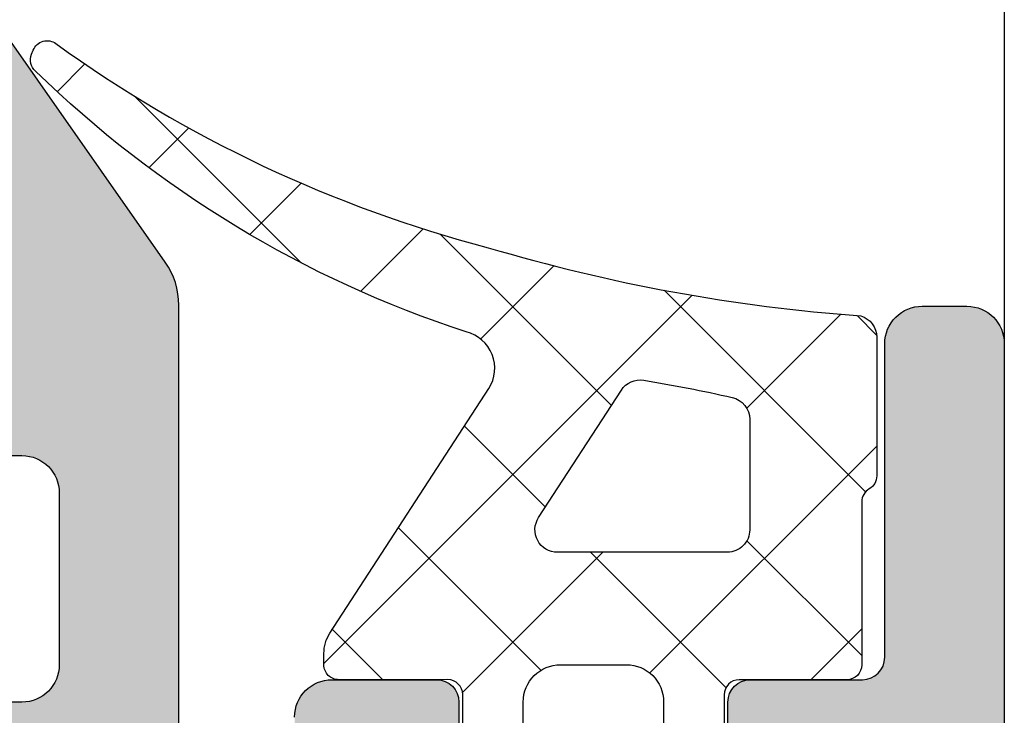
# Model space of a CAD drawing. Units: millimetres. Extents: x 0 to 6795, y -1106 to 841.
# Drawn here: x 2272 to 2285, y -459 to -450 of the extents above; entities that cross this region are included whole.
import ezdxf

# ---------------------------------------------------------------- set-up
doc = ezdxf.new("R2010")
doc.units = ezdxf.units.MM
doc.header["$LTSCALE"] = 5
for name, color, linetype in [('KONTUR', 7, 'Continuous'), ('SCHRAFF', 7, 'Continuous'), ('SOLID-ALU', 253, 'Continuous'), ('UMRISS016', 3, 'Continuous'), ('UMRISS025', 150, 'Continuous')]:
    doc.layers.add(name, color=color, linetype=linetype)

# ---------------------------------------------------------------- blocks, each defined once
blk = doc.blocks.new('813234')
at = {"layer": 'SOLID-ALU'}
h = blk.add_hatch(color=256, dxfattribs=at)
edge = h.paths.add_edge_path()
edge.add_line((-9.500000001167223, -22.60143712574867), (-9.500000001167223, -64.50143709603702))
edge.add_arc((-9.000000001167226, -64.50143709603702), 0.4999999999999973, 180, 270.0000000000003)
edge.add_line((-9.000000001167223, -65.00143709603702), (-7.599999999999568, -65.00143709603702))
edge.add_arc((-7.599999999999458, -64.70143709603718), 0.2999999999998408, 269.9999999999789, 359.9999999999566)
edge.add_line((-7.299999999999617, -64.70143709603741), (-7.299999999999159, -64.1014370960375))
edge.add_arc((-7.599999999999428, -64.10143709603736), 0.3000000000002685, 359.9999999999729, 450.0000000000268)
edge.add_line((-7.599999999999568, -63.80143709603709), (-7.899999999999068, -63.8014370960372))
edge.add_arc((-7.899999999999125, -63.50143709603707), 0.3000000000001322, 179.9999999999905, 270.00000000001086, ccw=False)
edge.add_line((-8.199999999999257, -63.50143709603702), (-8.19999999999925, -62.50143709603725))
edge.add_arc((-7.899999999999073, -62.50143709603724), 0.3000000000001766, 89.99999999999898, 180.0000000000013, ccw=False)
edge.add_line((-7.899999999999068, -62.20143709603707), (-2.599999999999341, -62.20143709603707))
edge.add_arc((-2.599999999999337, -62.50143709603724), 0.3000000000001748, -1.4210854715202004e-12, 90.00000000000068, ccw=False)
edge.add_line((-2.299999999999162, -62.50143709603725), (-2.299999999999159, -63.50143709603702))
edge.add_arc((-2.599999999999311, -63.50143709603705), 0.3000000000001526, -90.00000000000563, 5.4001247917767614e-12, ccw=False)
edge.add_line((-2.599999999999341, -63.8014370960372), (-3.399999999999295, -63.80143709603709))
edge.add_arc((-3.399999999999264, -64.10143709603707), 0.2999999999999829, 90.00000000000594, 180.0000000000163)
edge.add_line((-3.699999999999247, -64.10143709603716), (-3.69999999999925, -64.70143709603695))
edge.add_arc((-3.399999999999056, -64.70143709603695), 0.3000000000001934, 180, 269.9999999999977)
edge.add_line((-3.399999999999068, -65.00143709603715), (-1.899999999999523, -65.00143709603725))
edge.add_arc((-1.899999999999515, -65.30143709603698), 0.2999999999997272, 0, 90.00000000000142, ccw=False)
edge.add_line((-1.599999999999786, -65.30143709603698), (-1.599999999999795, -69.50143709603702))
edge.add_arc((-1.099999999999437, -69.50143709603701), 0.5000000000003588, 180.0000000000016, 270.0000000002715)
edge.add_line((-1.099999999997067, -70.00143709603736), (-0.4999999999989768, -70.00143709603464))
edge.add_arc((-0.5000000000012434, -69.50143709603464), 0.5, 270.0000000002597, 359.999999999987)
edge.add_line((-1.243449787580175e-12, -69.50143709603475), (1.023181539494544e-12, -0.5014370960369945))
edge.add_arc((-0.4999999999989786, -0.5014370960369956), 0.5000000000000018, 1.272221872585402e-13, 89.9999999999998)
edge.add_line((-0.4999999999989768, -0.001437096036993823), (-3.099999993399138, -0.001437096036880803))
edge.add_arc((-3.099999993399224, -1.00143710263677), 1.00000000659989, 89.99999999999507, 179.9999999999723)
edge.add_line((-4.099999999999113, -1.001437102636288), (-4.099999999999341, -1.501437105936446))
edge.add_arc((-3.599999996698817, -1.501437105936716), 0.5000000033005234, 179.9999999999691, 288.2099570633047)
edge.add_line((-3.443749994017594, -1.976395988328278), (-2.393750000988462, -1.630971346725602))
edge.add_arc((-2.299999999998528, -1.915946674279394), 0.3000000000000058, -2.5124791136477143e-11, 108.20995706331391, ccw=False)
edge.add_line((-1.999999999998522, -1.915946674279525), (-1.999999999998977, -4.201437125748811))
edge.add_arc((-2.299999999999158, -4.201437125748698), 0.300000000000181, 269.9999999999998, 359.99999999997846, ccw=False)
edge.add_line((-2.299999999999159, -4.501437125748879), (-27.29999996963977, -4.501437125748822))
edge.add_arc((-27.29999996963977, -4.00143712244872), 0.5000000033001024, 179.9999999999871, 270, ccw=False)
edge.add_line((-27.79999997293987, -4.001437122448607), (-27.79999997293964, -2.301437140928471))
edge.add_arc((-27.49999997095955, -2.301437140928473), 0.300000001980095, 89.99999999998909, 179.9999999999995, ccw=False)
edge.add_line((-27.49999997095949, -2.001437138948378), (-25.29999997293964, -2.001437138948774))
edge.add_arc((-25.29999997293949, -1.501437138948701), 0.5000000000000724, 269.9999999999823, 359.9999999999917)
edge.add_line((-24.79999997293942, -1.501437138948774), (-24.79999997293942, -0.5014371257488222))
edge.add_arc((-25.29999997293942, -0.5014371257488233), 0.5000000000000018, 1.272221872585402e-13, 89.9999999999998)
edge.add_line((-25.29999997293942, -0.001437125748821488), (-30.59999996963995, -0.001437125748822154))
edge.add_arc((-30.59999996963995, -0.501437129048923), 0.5000000033001009, 90, 180.0000000000391)
edge.add_line((-31.09999997294005, -0.5014371290492646), (-31.09999997293983, -1.001437125748936))
edge.add_arc((-30.89999997293982, -1.001437125748803), 0.2000000000000099, 180.0000000000382, 270.0000000000102)
edge.add_line((-30.89999997293978, -1.201437125748812), (-29.89999997491998, -1.20143712574864))
edge.add_arc((-29.8999999749199, -1.50143712772848), 0.3000000019798399, 1.6427748050773516e-11, 90.00000000001558, ccw=False)
edge.add_line((-29.59999997294006, -1.501437127728394), (-29.5999999729396, -4.001437125748708))
edge.add_arc((-30.0999999729396, -4.001437125748819), 0.5000000000000036, -89.99999999999949, 1.2676082405960187e-11, ccw=False)
edge.add_line((-30.0999999729396, -4.501437125748823), (-30.52765644884481, -4.501437125748794))
edge.add_arc((-30.52765644884494, -6.501437125748798), 2.000000000000004, 89.99999999999633, 114.9999999999938)
edge.add_line((-31.37289297232614, -4.688821551675403), (-32.51664801851221, -5.222163288765273))
edge.add_line((-32.51664801851221, -5.222163288765273), (-32.73557109064514, -4.752681245518147))
edge.add_arc((-33.18872498416341, -4.963990376388884), 0.5000000000001131, 25.00000000004285, 94.99999999999947)
edge.add_line((-33.23230285553724, -4.465893027342898), (-33.7623669735309, -4.512267628609152))
edge.add_arc((-33.71878910158183, -5.010364984230181), 0.500000006600271, 94.9999999999982, 204.9999999999829)
edge.add_line((-34.1719430010821, -5.221674117889791), (-33.74293674470179, -6.141681003639803))
edge.add_arc((-31.93032117062786, -5.296444480159046), 2.000000000000304, 204.9999999999756, 235.0000000000134)
edge.add_line((-33.07747404332974, -6.934748568737546), (-32.56047851523283, -7.296752734731484))
edge.add_arc((-32.41708440614514, -7.091964723659234), 0.2499999999999655, 235.0000000000123, 368.7445523454892)
edge.add_arc((-31.97231521972767, -7.023551487999908), 0.1999999999998421, 126.99999999998289, 188.7445523454579, ccw=False)
edge.add_line((-32.09267822435794, -6.86382438599054), (-30.68284271260961, -5.801437126134005))
edge.add_arc((-30.399999999999, -5.901437125749694), 0.3000000000001159, -2.8990143619012088e-12, 160.5287794433674, ccw=False)
edge.add_line((-30.09999999999888, -5.901437125749709), (-30.09999999999889, -10.70143712574864))
edge.add_arc((-30.39999999999905, -10.70143712574863), 0.3000000000001641, 239.9999999999941, 359.9999999999983, ccw=False)
edge.add_line((-30.54999999999916, -10.96124474688409), (-32.52499999999907, -9.820977965234619))
edge.add_arc((-32.64999999999907, -10.03748431618067), 0.2499999999999515, 59.99999999999264, 166.9999999999927)
edge.add_line((-32.89359251619533, -9.981246552594683), (-34.20000000116704, -15.63991905573349))
edge.add_line((-34.20000000116704, -15.63991905573349), (-34.20000000116704, -43.24206886145842))
edge.add_arc((-37.2000000011671, -43.2420688614585), 3.000000000000053, -35.000000000005116, 1.4779288903810084e-12, ccw=False)
edge.add_line((-34.74254386830023, -44.96279817051189), (-36.25478801619954, -47.12250663604098))
edge.add_arc((-36.05000000512734, -47.26590074512874), 0.2499999999999616, 144.9999999999948, 300.0000000000025)
edge.add_line((-35.92500000512734, -47.48240709607481), (-33.95000000512675, -46.34214031442573))
edge.add_arc((-33.80000000512678, -46.60194793556116), 0.3000000000000674, -5.5138116294983774e-12, 119.9999999999875, ccw=False)
edge.add_line((-33.50000000512671, -46.60194793556118), (-33.50000000512716, -51.40194793556265))
edge.add_arc((-33.80000000512686, -51.40194793556266), 0.2999999999996952, -160.52877944383408, 2.6716406864579767e-12, ccw=False)
edge.add_line((-34.08284271773789, -51.50194793517591), (-35.49267822948582, -50.43956067531906))
edge.add_arc((-35.37231522485524, -50.27983357330946), 0.2000000000002089, 171.2554476544929, 232.99999999998658, ccw=False)
edge.add_arc((-35.81708441127324, -50.21142033764993), 0.250000000000163, 351.2554476545232, 485.0000000000329)
edge.add_line((-35.96047852036122, -50.00663232657763), (-36.47747404846024, -50.3686364925739))
edge.add_arc((-35.33032117575723, -52.00694058115109), 1.999999999999875, 125.0000000000343, 155.0000000000734)
edge.add_line((-37.14293674983151, -51.16170405767207), (-37.57194300620992, -52.08171094342066))
edge.add_arc((-37.11878910670937, -52.29302007707974), 0.5000000066003072, 155.0000000000862, 265.0000000000537)
edge.add_line((-37.16236697865799, -52.79111743270084), (-36.63230286066485, -52.83749203396661))
edge.add_arc((-36.58872498929141, -52.33939468492069), 0.500000000000014, 265.0000000000445, 334.9999999999489)
edge.add_line((-36.13557109577326, -52.55070381579145), (-35.91664802364033, -52.08122177254421))
edge.add_line((-35.91664802364033, -52.08122177254421), (-34.77289297745496, -52.61456350963408))
edge.add_arc((-33.92765645397328, -50.80194793556098), 1.999999999999936, 244.9999999999904, 269.9999999999987)
edge.add_line((-33.92765645397333, -52.80194793556092), (-33.60000000116736, -52.80194793556092))
edge.add_arc((-33.60000000116737, -53.10194793556093), 0.3000000000000114, -53.13010235413998, 89.99999999999869, ccw=False)
edge.add_arc((-33.30000000116737, -53.50194793556076), 0.1999999999998543, 126.8698976458477, 179.9999999999919)
edge.add_line((-33.50000000116722, -53.50194793556074), (-33.50000000116722, -62.50143709603702))
edge.add_arc((-33.00000000116723, -62.50143709603703), 0.4999999999999929, 179.9999999999992, 270.0000000000008)
edge.add_line((-33.00000000116722, -63.00143709603702), (-32.20000000116704, -63.00143709603702))
edge.add_arc((-32.20000000116703, -62.50143709603703), 0.4999999999999929, 269.9999999999992, 360.0000000000008)
edge.add_line((-31.70000000116704, -62.50143709603702), (-31.70000000116704, -22.60143712574896))
edge.add_arc((-31.50000000116722, -22.60143712574896), 0.1999999999998181, 90, 180, ccw=False)
edge.add_line((-31.50000000116722, -22.40143712574914), (-9.70000000116704, -22.40143712574886))
edge.add_arc((-9.70000000116704, -22.60143712574867), 0.1999999999998181, 0, 90.00000000000023, ccw=False)
edge = h.paths.add_edge_path(flags=16)
edge.add_arc((-1.999999999414856, -23.40143709603709), 0.2000000000000455, 0, 89.99999999999949, ccw=False)
edge.add_line((-1.799999999414808, -23.40143709603709), (-1.799999999414808, -60.30143709603698))
edge.add_arc((-1.999999999414849, -60.30143709603698), 0.2000000000000401, -90.00000000000148, 1.9895196601282805e-12, ccw=False)
edge.add_line((-1.999999999414854, -60.50143709603702), (-7.500000000583327, -60.50143709603702))
edge.add_arc((-7.50000000058327, -60.30143709603715), 0.1999999999998749, 179.9999999999837, 269.99999999998386, ccw=False)
edge.add_line((-7.700000000583145, -60.30143709603709), (-7.70000000058292, -23.40143709603691))
edge.add_arc((-7.500000000583059, -23.4014370960369), 0.1999999999998607, 90.00000000001171, 180.0000000000041, ccw=False)
edge.add_line((-7.5000000005831, -23.20143709603704), (-1.999999999414854, -23.20143709603704))
edge = h.paths.add_edge_path(flags=16)
edge.add_line((-12.10000000000434, -19.04661338257577), (-12.10000000000434, -20.40143712574681))
edge.add_line((-12.10000000000434, -20.40143712574681), (-28.50000000000057, -20.40143712574698))
edge.add_line((-28.50000000000057, -20.40143712574698), (-28.50000000000057, -18.90143712574698))
edge.add_line((-28.50000000000057, -18.90143712574698), (-28.99999999999829, -18.90143712574698))
edge.add_arc((-28.9999999999983, -19.40143712574698), 0.4999999999999964, 89.99999999999959, 180.0000000003131)
edge.add_line((-29.4999999999983, -19.40143712574971), (-29.49999999999295, -20.40143712574698))
edge.add_line((-29.49999999999295, -20.40143712574698), (-31.70000000116841, -20.40143712574698))
edge.add_arc((-31.70000000116841, -19.90143712574698), 0.5, 180, 270, ccw=False)
edge.add_line((-32.20000000116841, -19.90143712574698), (-32.20000000116841, -15.86779027233482))
edge.add_line((-32.20000000116841, -15.86779027233482), (-31.55936800219797, -13.09290822449825))
edge.add_arc((-31.07218296980512, -13.20538375167018), 0.5000000000002324, 73.73524515322339, 167.0000000000055, ccw=False)
edge.add_arc((-30.40000000000067, -10.90143712574644), 1.899999999999874, 253.7352451532383, 359.9999999999958)
edge.add_line((-28.5000000000008, -10.90143712574658), (-28.50000000000034, -6.301437125746617))
edge.add_line((-28.50000000000034, -6.301437125746617), (-12.10000000000434, -6.301437125746617))
edge.add_line((-12.10000000000434, -6.301437125746617), (-12.10000000000434, -7.801437125746617))
edge.add_line((-12.10000000000434, -7.801437125746617), (-11.60000000000662, -7.801437125746617))
edge.add_arc((-11.60000000000662, -7.301437125746617), 0.5, 270, 360.0000000003127)
edge.add_line((-11.10000000000662, -7.301437125743888), (-11.10000000001207, -6.301437125746617))
edge.add_line((-11.10000000001207, -6.301437125746617), (-1.800000000000523, -6.301437125746617))
edge.add_line((-1.800000000000523, -6.301437125746617), (-1.800000000000523, -20.90143712574687))
edge.add_arc((-2.300000000000527, -20.90143712574687), 0.5000000000000036, -89.99999999999949, 0, ccw=False)
edge.add_line((-2.300000000000523, -21.40143712574687), (-3.499999999996248, -21.40143712574681))
edge.add_arc((-3.499999999996248, -20.90143712574681), 0.5, 180, 270, ccw=False)
edge.add_line((-3.999999999996247, -20.90143712574681), (-3.999999999996248, -18.85143709606538))
edge.add_arc((-7.949999999998809, -18.85143709606533), 3.950000000002561, 359.9999999999992, 447.8375474520254)
edge.add_arc((-7.834914480360624, -15.80360912795746), 0.9000000000007671, 87.83754745201342, 267.8375474520133)
edge.add_arc((-7.950000000000164, -18.85143709606293), 2.149999999998682, -7.7962560091303885, 87.83754745199701, ccw=False)
edge.add_line((-5.819873080626733, -19.14308638434423), (-5.404415587734661, -19.55854387725313))
edge.add_arc((-5.616547622094912, -19.77067591160474), 0.2999999999999535, -45.000000000000114, 44.999999998833175, ccw=False)
edge.add_line((-5.404415587738981, -19.98280794596067), (-6.818629150100719, -21.3970215083223))
edge.add_arc((-7.030761184456651, -21.18488947396639), 0.2999999999999366, 225.0000000012248, 315.00000000000335, ccw=False)
edge.add_line((-7.242893218808035, -21.39702150832684), (-7.65835071171648, -20.98156401543613))
edge.add_arc((-7.950000000000246, -18.8514370960633), 2.149999999998429, 183.5489529706582, 277.79625600919763, ccw=False)
edge.add_arc((-11.09697668390494, -19.04661338257582), 1.003023316099406, 3.548952970662763, 179.9999999999972)
at = {"layer": 'KONTUR'}
for points in [[(-9.500000001167223, -64.50143709603702, 0.4142135623730951), (-9.000000001167223, -65.00143709603702), (-7.599999999999568, -65.00143709603702, 0.4142135623729561), (-7.299999999999613, -64.70143709603741), (-7.299999999999159, -64.1014370960375, 0.4142135623733724)], [(-3.69999999999925, -64.10143709603716), (-3.69999999999925, -64.70143709603695, 0.4142135623730951), (-3.399999999999068, -65.00143709603714), (-1.899999999999523, -65.00143709603725, -0.4142135623730951), (-1.599999999999795, -65.30143709603698), (-1.599999999999795, -69.50143709603702, 0.4142135623744602), (-1.099999999997067, -70.00143709603736), (-0.4999999999989768, -70.00143709603464, 0.4142135623717132), (-1.250555214937776e-12, -69.50143709603475), (1.023181539494544e-12, -0.5014370960369945, 0.414213562373095)]]:
    blk.add_lwpolyline(points, format="xyb", dxfattribs=at)
blk = doc.blocks.new('813071')
at = {"layer": 'SOLID-ALU'}
h = blk.add_hatch(color=253, dxfattribs=at)
edge = h.paths.add_edge_path()
edge.add_line((116.6171573011698, 2.806402785312611), (115.2081475574221, 3.868167784347987))
edge.add_ellipse((115.3285105620525, 4.027894886357451), major_axis=(-0.1999999999999849, 0), ratio=1, start_angle=-9.21110865361402, end_angle=53.00000000000841, ccw=False)
edge.add_ellipse((114.8843132002984, 4.09992754430314), major_axis=(-0.2500000000000502, 0), ratio=1, start_angle=170.7888913463755, end_angle=307.0046806287523)
edge.add_line((114.7338431344029, 4.299574130222977), (114.2238319907973, 3.942460482899504))
edge.add_ellipse((115.3709848634992, 2.304156394321408), major_axis=(-2.000000000000003, 0), ratio=1, start_angle=304.9999999999945, end_angle=335.0000000000107)
edge.add_line((113.5583692894257, 3.149392917802471), (113.1280784119939, 2.22663115331734))
edge.add_ellipse((113.5812323055122, 2.015322022447062), major_axis=(-0.4999999999999899, 0), ratio=1, start_angle=-24.99999999999137, end_angle=85.00000000000499)
edge.add_line((113.5376544341385, 1.517224673401199), (114.067718561522, 1.470850071313418))
edge.add_ellipse((114.1112964328958, 1.968947420359304), major_axis=(-0.5000000000000099, 0), ratio=1, start_angle=85.00000000000357, end_angle=154.9999999999606)
edge.add_line((114.5644503264139, 1.757638289488637), (114.7844057133822, 2.229334139044522))
edge.add_line((114.7844057133822, 2.229334139044522), (115.9276488415677, 1.696231113238679))
edge.add_ellipse((116.7728853650489, 3.508846687312084), major_axis=(-2.000000000000001, 0), ratio=1, start_angle=65.00000000000705, end_angle=90.00000000000692)
edge.add_line((116.7728853650491, 1.508846687312084), (117.3500000044111, 1.508846687312156))
edge.add_ellipse((117.3500000044111, 1.008846687312042), major_axis=(-0.5000000000001139, 0), ratio=1, start_angle=180, end_angle=270, ccw=False)
edge.add_line((117.8500000044112, 1.008846687312042), (117.8500000044114, -24.69115331419833))
edge.add_ellipse((118.0500000044112, -24.69115331419833), major_axis=(-0.1999999999998181, 0), ratio=1, start_angle=0, end_angle=90)
edge.add_line((118.0500000044112, -24.89115331419815), (119.0500000044112, -24.8911533141982))
edge.add_ellipse((119.0500000044112, -25.09115331419813), major_axis=(-0.1999999999999318, 0), ratio=1, start_angle=180, end_angle=270, ccw=False)
edge.add_line((119.2500000044112, -25.09115331419813), (119.2500000044112, -26.69115331419833))
edge.add_ellipse((119.4500000044112, -26.69115331419833), major_axis=(-0.2000000000000455, 0), ratio=1, start_angle=0, end_angle=90)
edge.add_line((119.4500000044112, -26.89115331419837), (120.3500000044111, -26.89115331419837))
edge.add_ellipse((120.3500000044111, -26.39115331419837), major_axis=(-0.5, 0), ratio=1, start_angle=90, end_angle=180)
edge.add_line((120.8500000044111, -26.39115331419837), (120.850000004411, -23.79115331419834))
edge.add_ellipse((120.350000004411, -23.79115331419834), major_axis=(-0.5, 0), ratio=1, start_angle=180, end_angle=270)
edge.add_line((120.350000004411, -23.29115331419834), (119.6500000044111, -23.2911533141984))
edge.add_ellipse((119.6500000044111, -23.09115331419859), major_axis=(-0.1999999999998181, 0), ratio=1, start_angle=1.63140612130519e-11, end_angle=90, ccw=False)
edge.add_line((119.4500000044113, -23.09115331419864), (119.4500000044111, -21.79115331419857))
edge.add_ellipse((119.9500000044111, -21.79115331419846), major_axis=(-0.5, 0), ratio=1, start_angle=269.99999999999346, end_angle=360, ccw=False)
edge.add_line((119.9500000044112, -21.29115331419846), (120.3500000044116, -21.29115331419846))
edge.add_ellipse((120.3500000044116, -20.59115331419841), major_axis=(-0.7000000000000455, 0), ratio=1, start_angle=90, end_angle=180.0000000000651)
edge.add_line((121.0500000044117, -20.59115331419762), (121.0500000044116, -20.49115331419816))
edge.add_ellipse((120.8500000044115, -20.49115331419839), major_axis=(-0.2000000000000455, 0), ratio=1, start_angle=180.0000000000651, end_angle=270)
edge.add_line((120.8500000044115, -20.29115331419834), (119.9500000044113, -20.2911533141984))
edge.add_ellipse((119.9500000044112, -19.7911533141984), major_axis=(-0.5, 0), ratio=1, start_angle=0, end_angle=90.00000000000648, ccw=False)
edge.add_line((119.4500000044112, -19.7911533141984), (119.4500000044111, -17.49115331419839))
edge.add_ellipse((119.9500000044111, -17.49115331419839), major_axis=(-0.5, 0), ratio=1, start_angle=270, end_angle=360, ccw=False)
edge.add_line((119.9500000044111, -16.99115331419839), (134.8500000066006, -16.99115331419839))
edge.add_ellipse((134.8500000066006, -17.49115331419839), major_axis=(-0.5, 0), ratio=1, start_angle=180, end_angle=270, ccw=False)
edge.add_line((135.3500000066006, -17.49115331419839), (135.3500000066006, -19.7911533141984))
edge.add_ellipse((134.8500000066006, -19.7911533141984), major_axis=(-0.5, 0), ratio=1, start_angle=89.99999999999352, end_angle=180, ccw=False)
edge.add_line((134.8500000066005, -20.2911533141984), (133.9500000066008, -20.29115331419834))
edge.add_ellipse((133.9500000066008, -20.49115331419833), major_axis=(-0.1999999999999886, 0), ratio=1, start_angle=270.0000000000163, end_angle=359.9999999999349)
edge.add_line((133.7500000066008, -20.4911533141981), (133.7500000066008, -20.59115331419801))
edge.add_ellipse((134.4500000066007, -20.59115331419835), major_axis=(-0.6999999999999318, 0), ratio=1, start_angle=-2.798888119687895e-11, end_angle=89.99999999999073)
edge.add_line((134.4500000066006, -21.29115331419829), (134.8500000066007, -21.29115331419846))
edge.add_ellipse((134.8500000066006, -21.79115331419851), major_axis=(-0.5000000000000568, 0), ratio=1, start_angle=180.0000000000065, end_angle=269.999999999987, ccw=False)
edge.add_line((135.3500000066006, -21.79115331419846), (135.3500000066007, -23.0911533141983))
edge.add_ellipse((135.1500000066006, -23.0911533141983), major_axis=(-0.2000000000000455, 0), ratio=1, start_angle=90.00000000001631, end_angle=180, ccw=False)
edge.add_line((135.1500000066007, -23.29115331419834), (134.4500000066014, -23.29115331419846))
edge.add_ellipse((134.4500000066014, -23.79115331419851), major_axis=(-0.5000000000000568, 0), ratio=1, start_angle=270.0000000000065, end_angle=360)
edge.add_line((133.9500000066014, -23.79115331419851), (133.9500000066014, -26.39115331419837))
edge.add_ellipse((134.4500000066014, -26.39115331419837), major_axis=(-0.5, 0), ratio=1, start_angle=0, end_angle=90)
edge.add_line((134.4500000066014, -26.89115331419837), (135.3500000066012, -26.89115331419837))
edge.add_ellipse((135.3500000066012, -26.69115331419832), major_axis=(-0.2000000000000455, 0), ratio=1, start_angle=90, end_angle=180)
edge.add_line((135.5500000066013, -26.69115331419832), (135.5500000066013, -25.09115331419842))
edge.add_ellipse((135.7500000066013, -25.09115331419842), major_axis=(-0.2000000000000455, 0), ratio=1, start_angle=270, end_angle=360, ccw=False)
edge.add_line((135.7500000066013, -24.89115331419837), (136.7500000066013, -24.89115331419825))
edge.add_ellipse((136.7500000066013, -24.69115331419843), major_axis=(-0.1999999999998181, 0), ratio=1, start_angle=90, end_angle=180)
edge.add_line((136.9500000066012, -24.69115331419843), (136.9500000066012, -14.97593293095648))
edge.add_ellipse((135.9500000066014, -14.97593293095648), major_axis=(-0.9999999999997726, 0), ratio=1, start_angle=180.0000000000002, end_angle=214.999999985216)
edge.add_line((136.7691520510382, -14.40235649481693), (132.5308479621644, -8.349430955001054))
edge.add_ellipse((133.3500000066012, -7.775854518861307), major_axis=(-0.9999999999998858, 0), ratio=1, start_angle=5.115907697472721e-12, end_angle=34.999999985225315, ccw=False)
edge.add_line((132.3500000066013, -7.775854518861395), (132.3500000066014, 0.5088466924016055))
edge.add_ellipse((133.3500000066011, 0.508846692401606), major_axis=(-0.9999999999997726, 0), ratio=1, start_angle=270, end_angle=360, ccw=False)
edge.add_line((133.3500000066011, 1.508846692401379), (145.9999999999997, 1.508846692401382))
edge.add_ellipse((145.9999999999997, 1.108846692401518), major_axis=(-0.3999999999998638, 0), ratio=1, start_angle=180.0000000000204, end_angle=270, ccw=False)
edge.add_line((146.3999999999995, 1.10884669240166), (146.3999999999997, 0.5088466924011257))
edge.add_ellipse((146.8999999999996, 0.5088466924013246), major_axis=(-0.4999999999998863, 0), ratio=1, start_angle=2.279821595673049e-11, end_angle=89.99999999998697)
edge.add_line((146.8999999999995, 0.008846692401438296), (147.4999999999994, 0.008846692401324742))
edge.add_ellipse((147.4999999999995, 0.5088466924013675), major_axis=(-0.5000000000000427, 0), ratio=1, start_angle=89.99999999998697, end_angle=180.0000000000016)
edge.add_line((147.9999999999995, 0.5088466924013818), (147.9999999999996, 41.10884668580167))
edge.add_ellipse((147.5999999999997, 41.10884668580167), major_axis=(-0.3999999999999773, 0), ratio=1, start_angle=180, end_angle=270)
edge.add_line((147.5999999999997, 41.50884668580164), (144.5041451884324, 41.5088466858017))
edge.add_ellipse((144.5041451884324, 41.20884668580173), major_axis=(-0.2999999999999687, 0), ratio=1, start_angle=269.9999999999945, end_angle=330.0000000000039)
edge.add_line((144.2443375672971, 41.35884668580169), (143.9267949192428, 40.80884668580165))
edge.add_ellipse((144.0999999999998, 40.70884668580163), major_axis=(-0.2000000000000439, 0), ratio=1, start_angle=-29.99999999999788, end_angle=90)
edge.add_line((144.0999999999998, 40.50884668580159), (146.0999999999994, 40.50884668580164))
edge.add_ellipse((146.0999999999994, 39.80884668580148), major_axis=(-0.7000000000001592, 0), ratio=1, start_angle=180.0000000000093, end_angle=270, ccw=False)
edge.add_line((146.7999999999996, 39.8088466858016), (146.7999999999999, 37.70884663990171))
edge.add_ellipse((146.0999999999997, 37.70884663990159), major_axis=(-0.7000000000002728, 0), ratio=1, start_angle=90, end_angle=180.0000000000093, ccw=False)
edge.add_line((146.0999999999997, 37.00884663990132), (138.2999999999997, 37.00884663990143))
edge.add_ellipse((138.2999999999997, 37.50884663990143), major_axis=(-0.5, 0), ratio=1, start_angle=3.183231456205249e-12, end_angle=90, ccw=False)
edge.add_line((137.7999999999997, 37.5088466399014), (137.7999999999996, 40.20884668580174))
edge.add_ellipse((138.0999999999997, 40.20884668580174), major_axis=(-0.3000000000000682, 0), ratio=1, start_angle=269.99999999998914, end_angle=360, ccw=False)
edge.add_line((138.0999999999997, 40.50884668580181), (139.0000000039598, 40.50884668580169))
edge.add_ellipse((139.0000000039598, 40.70884668580162), major_axis=(-0.1999999999999247, 0), ratio=1, start_angle=90.00000000000814, end_angle=209.9999999999925)
edge.add_line((139.1732050847166, 40.80884668580156), (138.8556624366623, 41.35884668580166))
edge.add_ellipse((138.5958548155269, 41.20884668580167), major_axis=(-0.3000000000000217, 0), ratio=1, start_angle=209.9999999999941, end_angle=269.9999999999945)
edge.add_line((138.595854815527, 41.50884668580169), (116.7703436569464, 41.50884668580169))
edge.add_ellipse((116.7703436569464, 39.50884668580169), major_axis=(-2, 0), ratio=1, start_angle=270, end_angle=295.0000000000006)
edge.add_line((115.925107133465, 41.32146225987498), (114.7795604354341, 40.78728506180898))
edge.add_line((114.7795604354341, 40.78728506180898), (114.564450326414, 41.24859017927337))
edge.add_ellipse((114.1112964328958, 41.03728104840272), major_axis=(-0.4999999999999813, 0), ratio=1, start_angle=205.0000000000393, end_angle=274.9999999999968)
edge.add_line((114.067718561522, 41.53537839744858), (113.5376544341384, 41.48900379536075))
edge.add_ellipse((113.5812323055122, 40.99090644631489), major_axis=(-0.4999999999999872, 0), ratio=1, start_angle=-85.00000000000499, end_angle=24.99999999999132)
edge.add_line((113.1280784119939, 40.77959731544461), (113.5583692894258, 39.85683555095954))
edge.add_ellipse((115.3709848634993, 40.70207207444047), major_axis=(-1.999999999999989, 0), ratio=1, start_angle=24.99999999998552, end_angle=55.00000000000177)
edge.add_line((114.2238319907972, 39.06376798586246), (114.7338431344029, 38.70665433853897))
edge.add_ellipse((114.8843132002983, 38.90630092445884), major_axis=(-0.2500000000000854, 0), ratio=1, start_angle=52.99531937124635, end_angle=189.2111086536235)
edge.add_ellipse((115.3285105620524, 38.97833358240454), major_axis=(-0.1999999999999557, 0), ratio=1, start_angle=-53.00000000000199, end_angle=9.211108653617714, ccw=False)
edge.add_line((115.2081475574221, 39.13806068441396), (116.6171573011697, 40.19982568344937))
edge.add_ellipse((116.9000000136442, 40.09982568344893), major_axis=(-0.3000000000000372, 0), ratio=1, start_angle=180.0000000000244, end_angle=340.52877936542376, ccw=False)
edge.add_line((117.2000000136443, 40.09982568344906), (117.2000000136446, 35.29982568344953))
edge.add_ellipse((116.9000000136446, 35.2998256834495), major_axis=(-0.2999999999999687, 0), ratio=1, start_angle=60.0000000000033, end_angle=180.0000000000068, ccw=False)
edge.add_line((116.7500000136447, 35.0400180623142), (114.7830994710749, 36.17560862003611))
edge.add_ellipse((114.6553996519314, 35.95442604516221), major_axis=(-0.2553996382870161, 0), ratio=1, start_angle=-120.0000000000056, end_angle=34.99999999998948)
edge.add_line((114.4461885161179, 35.80793483078823), (115.1574561465126, 34.79213938218009))
edge.add_ellipse((112.7000000136446, 33.07141007313032), major_axis=(-2.999999999998876, 0), ratio=1, start_angle=179.9999999999393, end_angle=214.9999999999365, ccw=False)
edge.add_line((115.7000000136435, 33.07141007312713), (115.7000000136456, 9.934818395635418))
edge.add_ellipse((112.7000000136456, 9.934818395635135), major_axis=(-3.000000000000014, 0), ratio=1, start_angle=144.9999999999984, end_angle=180.0000000000053, ccw=False)
edge.add_line((115.1574561465126, 8.21408908658192), (114.446188516118, 7.198293637973747))
edge.add_ellipse((114.6553996519315, 7.051802423599773), major_axis=(-0.255399638287015, 0), ratio=1, start_angle=-34.99999999998948, end_angle=120.0000000000057)
edge.add_line((114.783099471075, 6.830619848725873), (116.7500000136447, 7.966210406447785))
edge.add_ellipse((116.9000000136447, 7.706402785312481), major_axis=(-0.299999999999958, 0), ratio=1, start_angle=179.9999999999937, end_angle=299.9999999999965, ccw=False)
edge.add_line((117.2000000136446, 7.706402785312448), (117.2000000136443, 2.906402785312919))
edge.add_ellipse((116.9000000136443, 2.906402785312947), major_axis=(-0.3000000000000114, 0), ratio=1, start_angle=19.471220634557483, end_angle=179.9999999999947, ccw=False)
edge = h.paths.add_edge_path(flags=16)
edge.add_ellipse((116.9000000136445, 35.29982568344814), major_axis=(-2.099999986354702, 0), ratio=1, start_angle=118.9385275914604, end_angle=179.9999999999953)
edge.add_line((118.9999999999992, 35.29982568344797), (118.9999999999998, 39.2088466858018))
edge.add_ellipse((119.4999999999998, 39.20884668580174), major_axis=(-0.5, 0), ratio=1, start_angle=270, end_angle=359.99999999999346, ccw=False)
edge.add_line((119.4999999999998, 39.70884668580174), (125.5971185779201, 39.70884668580174))
edge.add_ellipse((125.5971185779201, 39.20884668580167), major_axis=(-0.500000000000064, 0), ratio=1, start_angle=120.0733476449845, end_angle=270.0000000000016, ccw=False)
edge.add_ellipse((126.8999999999999, 36.95884668580191), major_axis=(-2.09999999999987, 0), ratio=1, start_angle=300.0733476449807, end_angle=332.734499399129)
edge.add_ellipse((124.5888775829222, 38.14994415170548), major_axis=(-0.5000000000003667, 0), ratio=1, start_angle=127.670064873157, end_angle=152.7344993991397, ccw=False)
edge.add_ellipse((127.3999999999996, 34.50884668580209), major_axis=(-4.099999999999981, 0), ratio=1, start_angle=-52.32993512684838, end_angle=52.01644385444521)
edge.add_ellipse((125.1844329511098, 31.67137198954946), major_axis=(-0.4999999999999313, 0), ratio=1, start_angle=52.01644385444764, end_angle=149.999999999997)
edge.add_line((125.6174456530019, 31.42137198954946), (126.108682842985, 32.27221976116709))
edge.add_ellipse((125.8488752218496, 32.42221976116709), major_axis=(-0.3000000000000078, 0), ratio=1, start_angle=149.9999999999996, end_angle=233.3741904351837)
edge.add_ellipse((127.3999999999996, 34.50884668580174), major_axis=(-2.300000000000174, 0), ratio=1, start_angle=-69.64559359885777, end_angle=53.374190435176104, ccw=False)
edge.add_line((126.5999999998902, 36.66523255104612), (126.6000000004079, 36.95884664892593))
edge.add_ellipse((126.9000000004068, 36.95884664839696), major_axis=(-0.2999999999989171, 0), ratio=1, start_angle=269.99999999999727, end_angle=359.99999989897407, ccw=False)
edge.add_line((126.9000000004068, 37.25884664839588), (127.9000000115507, 37.25884664839588))
edge.add_ellipse((127.9000000115507, 36.95884664839686), major_axis=(-0.2999999999990237, 0), ratio=1, start_angle=179.9999998989673, end_angle=270, ccw=False)
edge.add_line((128.2000000115497, 36.95884664786785), (128.2000000110318, 36.66523254699376))
edge.add_ellipse((127.3999999999999, 34.50884668580171), major_axis=(-2.300000000000006, 0), ratio=1, start_angle=126.6258095648221, end_angle=249.64559330864148, ccw=False)
edge.add_ellipse((128.9511247781497, 32.42221976116717), major_axis=(-0.300000000000011, 0), ratio=1, start_angle=-53.37419043517693, end_angle=29.99999999999183)
edge.add_line((128.6913171570144, 32.2722197611672), (129.1825543469971, 31.42137198954941))
edge.add_ellipse((129.6155670488894, 31.67137198954941), major_axis=(-0.5000000000000674, 0), ratio=1, start_angle=29.999999999996, end_angle=127.9835561455513)
edge.add_ellipse((127.3999999999999, 34.50884668580216), major_axis=(-4.100000000000012, 0), ratio=1, start_angle=127.9835561455499, end_angle=232.329935126867)
edge.add_ellipse((130.2111224170758, 38.14994415170619), major_axis=(-0.49999999999995, 0), ratio=1, start_angle=27.265500601012377, end_angle=52.32993512686602, ccw=False)
edge.add_ellipse((127.9000000000012, 36.95884668579701), major_axis=(-2.100000000000102, 0), ratio=1, start_angle=207.2655006010094, end_angle=239.9266523552222)
edge.add_ellipse((129.2028814220731, 39.20884668580165), major_axis=(-0.5000000000000883, 0), ratio=1, start_angle=-90, end_angle=59.926652355226224, ccw=False)
edge.add_line((129.2028814220731, 39.70884668580174), (135.4999999999997, 39.70884668580168))
edge.add_ellipse((135.4999999999997, 39.20884668580168), major_axis=(-0.5, 0), ratio=1, start_angle=180, end_angle=270, ccw=False)
edge.add_line((135.9999999999997, 39.20884668580168), (135.9999999999997, 37.50884663990131))
edge.add_ellipse((138.2999999999997, 37.5088466399013), major_axis=(-2.299999999999926, 0), ratio=1, start_angle=-3.053332494204976e-13, end_angle=90.00000000000071)
edge.add_line((138.2999999999997, 35.20884663990136), (145.6999999999997, 35.20884663990142))
edge.add_ellipse((145.6999999999997, 34.70884663990142), major_axis=(-0.5, 0), ratio=1, start_angle=180, end_angle=270, ccw=False)
edge.add_line((146.1999999999997, 34.70884663990142), (146.1999999999997, 3.808846692401392))
edge.add_ellipse((145.6999999999997, 3.808846692401394), major_axis=(-0.5, 0), ratio=1, start_angle=90, end_angle=180, ccw=False)
edge.add_line((145.6999999999997, 3.308846692401394), (131.6332020948972, 3.308846692401334))
edge.add_ellipse((131.6332020948973, 3.808846692401408), major_axis=(-0.5000000000000742, 0), ratio=1, start_angle=23.035684195275223, end_angle=89.99999999999682, ccw=False)
edge.add_ellipse((127.4000000000006, 2.008846685801099), major_axis=(-4.099999999999769, 0), ratio=1, start_angle=203.0356841952765, end_angle=232.0164438544532)
edge.add_ellipse((129.6155670488898, 4.846321382053803), major_axis=(-0.5000000000000433, 0), ratio=1, start_angle=232.0164438544536, end_angle=329.9999999999956)
edge.add_line((129.1825543469976, 5.096321382053859), (128.6913171570146, 4.24547361043635))
edge.add_ellipse((128.95112477815, 4.095473610436307), major_axis=(-0.3000000000000264, 0), ratio=1, start_angle=-30.00000000000658, end_angle=53.37419043518589)
edge.add_ellipse((127.3999999999999, 2.008846685800678), major_axis=(-2.300000000001029, 0), ratio=1, start_angle=110.35440639822309, end_angle=233.3741904351875, ccw=False)
edge.add_line((128.1999999999997, -0.147539179485264), (128.1999999999997, -0.4411533141985303))
edge.add_ellipse((127.8999999999997, -0.4411533141985873), major_axis=(-0.2999999999999545, 0), ratio=1, start_angle=90, end_angle=180.0000000000109, ccw=False)
edge.add_line((127.8999999999997, -0.7411533141985417), (126.8999999999997, -0.7411533141984851))
edge.add_ellipse((126.8999999999998, -0.441153314198488), major_axis=(-0.299999999999997, 0), ratio=1, start_angle=-2.6716406864579767e-12, end_angle=89.99999999999193, ccw=False)
edge.add_line((126.5999999999998, -0.4411533141984738), (126.5999999999998, -0.1475391794833317))
edge.add_ellipse((127.3999999999997, 2.008846685801536), major_axis=(-2.300000000000049, 0), ratio=1, start_angle=-53.37419043517741, end_angle=69.6455936017656, ccw=False)
edge.add_ellipse((125.8488752218498, 4.095473610436171), major_axis=(-0.3000000000000889, 0), ratio=1, start_angle=126.6258095648188, end_angle=210.0000000000048)
edge.add_line((126.1086828429852, 4.245473610436236), (125.6174456530024, 5.096321382053858))
edge.add_ellipse((125.1844329511101, 4.846321382053806), major_axis=(-0.5000000000000918, 0), ratio=1, start_angle=210.0000000000009, end_angle=307.9835561455336)
edge.add_ellipse((127.399999999999, 2.008846685800473), major_axis=(-4.100000000000116, 0), ratio=1, start_angle=307.9835561455362, end_angle=336.9643158047187)
edge.add_ellipse((123.1667979051024, 3.808846692401175), major_axis=(-0.4999999999998392, 0), ratio=1, start_angle=90.00000000000159, end_angle=156.9643158047203, ccw=False)
edge.add_line((123.1667979051024, 3.308846692401332), (119.4999999999999, 3.308846692401331))
edge.add_ellipse((119.4999999999999, 3.808846692401359), major_axis=(-0.5000000000000284, 0), ratio=1, start_angle=3.296918293926865e-12, end_angle=89.99999999999682, ccw=False)
edge.add_line((118.9999999999999, 3.80884669240133), (118.9999999999994, 7.706402785314182))
edge.add_ellipse((116.900000013645, 7.706402785313925), major_axis=(-2.099999986354419, 0), ratio=1, start_angle=180.000000000007, end_angle=241.0614724085584)
edge.add_ellipse((118.3999999999995, 10.41933477051626), major_axis=(-1, 0), ratio=1, start_angle=-5.6274984672199935e-12, end_angle=61.06147240856188, ccw=False)
edge.add_line((117.3999999999995, 10.41933477051636), (117.3999999999997, 32.58689369824653))
edge.add_ellipse((118.3999999999995, 32.58689369824604), major_axis=(-0.9999999999997584, 0), ratio=1, start_angle=298.93852759142993, end_angle=359.9999999999715, ccw=False)
edge = h.paths.add_edge_path(flags=16)
edge.add_ellipse((130.0500000066011, -1.903172456212612), major_axis=(-0.4999999999999581, 0), ratio=1, start_angle=180.0000000000013, end_angle=325.7839491272738, ccw=False)
edge.add_line((130.5500000066011, -1.903172456212601), (130.5500000066014, -8.501041732957306))
edge.add_ellipse((131.0500000066014, -8.501041732957377), major_axis=(-0.5000000000000284, 0), ratio=1, start_angle=-8.142219984546603e-12, end_angle=34.99999998521049)
edge.add_line((130.6404239843829, -8.787829951027193), (134.5731642294437, -14.40436509612855))
edge.add_ellipse((134.1635882072252, -14.69115331419842), major_axis=(-0.5000000000000112, 0), ratio=1, start_angle=89.99999999999682, end_angle=214.9999999852194, ccw=False)
edge.add_line((134.1635882072252, -15.19115331419843), (120.1500000044113, -15.19115331419838))
edge.add_ellipse((120.1500000044113, -14.69115331419838), major_axis=(-0.4999999999999982, 0), ratio=1, start_angle=-2.2737367544323206e-13, end_angle=90, ccw=False)
edge.add_line((119.6500000044113, -14.69115331419838), (119.6500000044114, 1.008846692401375))
edge.add_ellipse((120.1500000044114, 1.008846692401333), major_axis=(-0.5000000000000426, 0), ratio=1, start_angle=269.99999999999187, end_angle=359.99999999999517, ccw=False)
edge.add_line((120.1500000044115, 1.508846692401376), (122.9100111344007, 1.508846692401377))
edge.add_ellipse((122.9100111344007, 1.008846692401282), major_axis=(-0.5000000000000944, 0), ratio=1, start_angle=192.5558577143592, end_angle=270, ccw=False)
edge.add_ellipse((127.3999999999995, 2.008846685801058), major_axis=(-4.099999999999976, 0), ratio=1, start_angle=12.55585771436206, end_angle=52.32993512684329)
edge.add_ellipse((124.5888775829221, -1.632250780102072), major_axis=(-0.5000000000001906, 0), ratio=1, start_angle=207.2655006008812, end_angle=232.3299351268626, ccw=False)
edge.add_ellipse((126.8999999999999, -0.4411533141986657), major_axis=(-2.099999999999998, 0), ratio=1, start_angle=27.26550060086169, end_angle=90.0000000002633)
edge.add_line((126.9000000000095, -2.541153314198668), (127.9000000000131, -2.54115331419412))
edge.add_ellipse((127.9000000000032, -0.441153314194255), major_axis=(-2.099999999999865, 0), ratio=1, start_angle=90.00000000026827, end_angle=145.7839491272765)
at = {"layer": 'KONTUR', "extrusion": (-8.65956056235493e-17, -8.65956056235493e-17, -1)}
for points in [[(-119.9500000044111, -16.99115331419839), (-134.8500000066006, -16.99115331419839, 0.4142135623730951), (-135.3500000066006, -17.49115331419839), (-135.3500000066006, -19.7911533141984, 0.4142135623731283), (-134.8500000066005, -20.2911533141984), (-133.9500000066008, -20.29115331419834, -0.4142135623726789)], [(-134.4500000066014, -26.89115331419837), (-135.3500000066012, -26.89115331419837, -0.414213562373095), (-135.5500000066013, -26.69115331419832), (-135.5500000066013, -25.09115331419842, 0.414213562373095), (-135.7500000066013, -24.89115331419837), (-136.7500000066013, -24.89115331419825, -0.4142135623730951), (-136.9500000066012, -24.69115331419843), (-136.9500000066012, -14.97593293095648, -0.1539147209937927), (-136.7691520510382, -14.40235649481693), (-132.5308479621644, -8.349430955001054, 0.153914720993813)]]:
    blk.add_lwpolyline(points, format="xyb", dxfattribs=at)
blk = doc.blocks.new('918495-V')
at = {"layer": 'SCHRAFF'}
h = blk.add_hatch(dxfattribs=at)
h.set_pattern_fill('NET', color=256, scale=0.5, angle=45, style=0)
h.set_pattern_definition([(45, (0, 0), (-1.122532015133644, 1.122532015133644), []), (135, (0, 0), (-1.122532015133644, -1.122532015133644), [])])
edge = h.paths.add_edge_path()
edge.add_line((3.22827078322725, 2.799999999999955), (3.671048971715619, 2.799999999999955))
edge.add_arc((3.657763737312502, 2.999558268550442), 0.2000000000000359, 273.8087437886593, 359.9999999982521)
edge.add_line((3.857763737312538, 2.999558268544341), (3.857763737317171, 3.151245666903996))
edge.add_arc((3.357763737317169, 3.151245666919287), 0.5000000000000018, 359.9999999982478, 393.0000000000055)
edge.add_line((3.777099021289857, 3.423565184426842), (1.651131436369994, 6.697268182649701))
edge.add_arc((2.070466720342661, 6.969587700157274), 0.4999999999999947, 103.71962981311702, 213.0000000000085, ccw=False)
edge.add_arc((-2.670343239358856, 21.59403153241443), 14.87508238096413, 288.103594366649, 314.2965711101392)
edge.add_arc((7.586389979187268, 11.09801231000596), 0.1999999999999949, 311.1530571963424, 382.1093611794353)
edge.add_line((7.771683409128315, 11.17328743750954), (7.748478014529197, 11.23040865803757))
edge.add_arc((7.563184584588265, 11.15513353053373), 0.1999999999999884, 22.10936117951837, 126.221067737267)
edge.add_arc((-2.752504214174708, 25.41849200887446), 17.40275432849583, 284.6781132980482, 305.87161219130604, ccw=False)
edge.add_arc((-5.048689857323218, 31.15251213109346), 23.54400897547996, 274.1867395351844, 286.5481850941751, ccw=False)
edge.add_arc((-3.242211862696427, 7.384404632318308), 0.3000000000000194, 106.9760603890648, 180.0000000009621)
edge.add_line((-3.542211862696447, 7.38440463231327), (-3.542211862665184, 5.527671586707321))
edge.add_arc((-3.342211862681197, 5.527671586738414), 0.1999999999839872, 180.0000000089076, 240.0000000062757)
edge.add_arc((-3.542211862659328, 5.181261425230517), 0.1999999999999879, 9.628138286643662e-10, 59.99999999830783, ccw=False)
edge.add_line((-3.34221186265934, 5.181261425233878), (-3.342211862622705, 2.999352414423974))
edge.add_arc((-3.142211862622842, 2.999352414427316), 0.199999999999863, 180.0000000009574, 265.0869342591454)
edge.add_arc((-3.149999999999792, 3.299999999999975), 0.5000000000000631, 268.9295737130146, 269.9999999999935)
edge.add_line((-3.149999999999849, 2.799999999999912), (-1.849999999999781, 2.800000000000026))
edge.add_arc((-1.849999999999811, 2.500000000000043), 0.2999999999999825, 86.23466397746898, 89.99999999999432, ccw=False)
edge.add_line((-1.830298934635198, 2.799352414427401), (-1.700012810262578, 2.799352414427396))
edge.add_arc((-1.700012810262582, 2.599352414427347), 0.200000000000049, -7.105427357601002e-12, 89.99999999999898, ccw=False)
edge.add_line((-1.500012810262532, 2.599352414427322), (-1.50001281026276, 1.500419699751085))
edge.add_line((-1.50001281026276, 1.500419699751085), (-1.897126150273792, 1.434915350310483))
edge.add_arc((-1.848300910171275, 1.138917384686384), 0.2999978328666292, 99.36666700402053, 253.3084713552713)
edge.add_line((-1.934465957651653, 0.8515599690566872), (-0.9040181420635778, 0.5425768695197278))
edge.add_arc((-0.6167922972931192, 1.500465002455119), 1.000024180268934, 253.3084713552663, 270.0000000000034)
edge.add_line((-0.61679229729306, 0.5004408221861851), (1.116807556222611, 0.5004408221863841))
edge.add_arc((1.116807556222445, 1.500432279927573), 0.9999914577411892, 270.0000000000095, 286.6916886305051)
edge.add_line((1.404026677066256, 0.5425762927473202), (2.43446676017281, 0.8515602096545578))
edge.add_arc((2.348300910310848, 1.138917384686272), 0.2999978328665751, 286.6916886305024, 440.7692892757407)
edge.add_line((2.396423644565331, 1.435030373547811), (2.000012810402254, 1.499452989054781))
edge.add_line((2.000012810402254, 1.499452989054781), (2.000012810402055, 2.60105781178023))
edge.add_arc((2.200012810401983, 2.601057811780262), 0.1999999999999282, 90.00000002694969, 180.0000000000092, ccw=False)
edge.add_line((2.200012810307911, 2.80105781178019), (3.22827078322725, 2.799999999999955))
edge = h.paths.add_edge_path(flags=16)
edge.add_arc((0.6900128104018566, 1.800428615155046), 0.4999999999999969, -90.00000000000051, 2.8421709430404007e-13, ccw=False)
edge.add_line((0.6900128104018531, 1.300428615155049), (-0.1900128102626155, 1.300428615155049))
edge.add_arc((-0.1900128102626156, 1.800428615154821), 0.4999999999997726, 180, 270, ccw=False)
edge.add_line((-0.6900128102623881, 1.800428615154821), (-0.6900128102623881, 2.500651374885699))
edge.add_arc((-0.1900128102623885, 2.500651374885699), 0.4999999999999997, 89.99999999999989, 180.0000000000001, ccw=False)
edge.add_line((-0.1900128102623881, 3.000651374885699), (0.6900128104018535, 3.000651374885699))
edge.add_arc((0.6900128104018536, 2.500651374885699), 0.5, 0, 90, ccw=False)
edge.add_line((1.190012810401853, 2.500651374885699), (1.190012810401853, 1.800428615155049))
edge = h.paths.add_edge_path(flags=16)
edge.add_arc((-1.542211862651595, 4.806880163648084), 0.2999999999999572, 180.0000000009179, 270.00000001467174, ccw=False)
edge.add_line((-1.842211862651553, 4.806880163643278), (-1.842211862675228, 6.286034368360269))
edge.add_arc((-1.542211862675221, 6.286034368365078), 0.3000000000000065, 102.86350290560421, 180.0000000009184, ccw=False)
edge.add_arc((2.509638726928296, -11.45720397189802), 18.49999999999596, 99.12047778932362, 102.86350290561859, ccw=False)
edge.add_arc((-0.3752608110698609, 6.512697381629497), 0.3000000000000249, 33.000000000005286, 99.12047778931901, ccw=False)
edge.add_line((-0.1236596406862276, 6.676089092134042), (0.9841110128998733, 4.970271874735182))
edge.add_arc((0.732509842516266, 4.806880164230654), 0.299999999999994, -89.99999998532519, 33.00000000000517, ccw=False)
edge.add_line((0.732509842593103, 4.506880164230658), (-1.542211862574774, 4.506880163648127))
at = {"layer": 'UMRISS025'}
for points in [[(-1.50001281026276, 1.500419699751085), (-1.897126150273792, 1.434915350310483, 0.7950214100693013), (-1.934465957651653, 0.8515599690566873), (-0.9040181420635778, 0.5425768695197278, 0.07295957815289952), (-0.6167922972930597, 0.5004408221861851), (1.116807556222611, 0.5004408221863841, 0.07296027993838954), (1.404026677066256, 0.5425762927473201), (2.43446676017281, 0.8515602096545578, 0.7959888986363668), (2.396423644565331, 1.435030373547811), (2.000012810402254, 1.499452989054781), (2.000012810402055, 2.60105781178023, -0.4142135622353788), (2.200012810307911, 2.80105781178019), (3.657557989095935, 2.799558374381256, 0.4145149058130378), (3.857763737312538, 2.999558268544341), (3.857763737317171, 3.151245666903996, 0.1449930994994641), (3.777099021289857, 3.423565184426842), (1.651131436369994, 6.697268182649701, -0.5165826701444957), (1.951881225532818, 7.455321660696065, 0.1147886407602362), (7.718004535326714, 10.94742144503662, 0.3198923406048441), (7.771683409128315, 11.17328743750954), (7.748478014529197, 11.23040865803757, 0.488336090910348), (7.445004114966588, 11.31648214874905, -0.09273858473602255), (1.657152463256361, 8.583683242358344, -0.05398934671688329), (-3.329803496040782, 7.671332682128842, 0.3298663654882694), (-3.542211862696448, 7.38440463231327), (-3.542211862665184, 5.527671586707321, 0.2679491924188125), (-3.442211862654219, 5.354466505984441, -0.2679491924187076), (-3.34221186265934, 5.181261425233878), (-3.342211862622705, 2.999352414423974, 0.4142135623681782), (-3.142211862622858, 2.799352414427453), (-1.700012810262578, 2.799352414427396, -0.4142135623731273), (-1.500012810262533, 2.599352414427322)], [(-1.609000608657638, 6.578505330017855, 0.3498839854647955), (-1.842211862675228, 6.286034368360269), (-1.842211862651553, 4.806880163643278, 0.4142135624434068), (-1.542211862574774, 4.506880163648127), (0.7325098425931031, 4.506880164230658, 0.5949374814522301), (0.9841110128998736, 4.970271874735182), (-0.1236596406862276, 6.676089092134042, 0.2967853923445647), (-0.422814100157737, 6.808904546797628, 0.01633348032959416)], [(0.6900128104018535, 1.300428615155049, 0.4142135623730991), (1.190012810401853, 1.800428615155049), (1.190012810401853, 2.500651374885699, 0.4142135623730951), (0.6900128104018535, 3.000651374885699), (-0.1900128102623881, 3.000651374885699, 0.4142135623730951), (-0.6900128102623881, 2.500651374885699), (-0.6900128102623881, 1.800428615154821, 0.4142135623730951), (-0.1900128102626155, 1.300428615155049)]]:
    blk.add_lwpolyline(points, format="xyb", close=True, dxfattribs=at)

msp = doc.modelspace()

# ---------------------------------------------------------------- linework, layer by layer
at = {"layer": 'UMRISS016'}
msp.add_line((2285.31723057303, -396.9945737917252), (2285.317230573118, -465.9945738148398), dxfattribs=at)

# ---------------------------------------------------------------- block references
msp.add_blockref('813071', (2137.31723057303, -438.5034204775269))
at = {"lineweight": -3, "xscale": -1}
msp.add_blockref('918495-V', (2280.06723057312, -461.2945738148372), dxfattribs=at)
at = {"xscale": -1, "rotation": 180}
msp.add_blockref('813234', (2285.317230573119, -523.4960109108745), dxfattribs=at)

doc.saveas('drawing.dxf')
